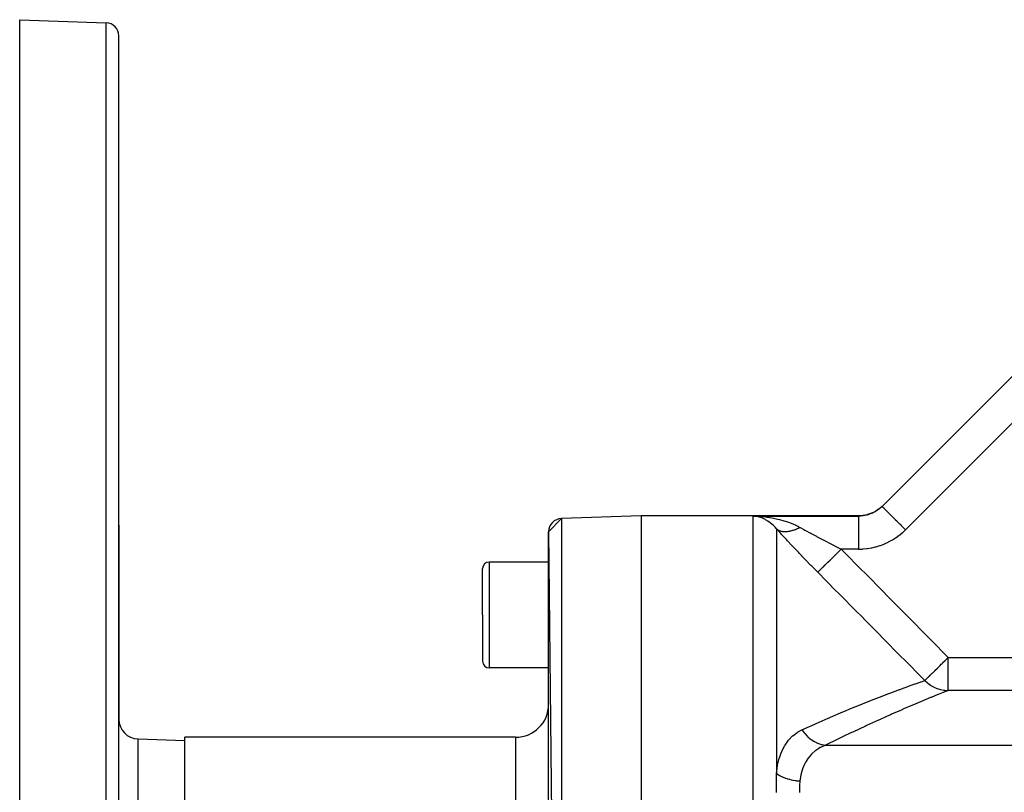
# Model space of a CAD drawing. Extents: x 24 to 1638, y -949 to 283.
# Drawn here: x 24 to 173, y -275 to -158 of the extents above; entities that cross this region are included whole.
import ezdxf

# ---------------------------------------------------------------- set-up
doc = ezdxf.new("R2010")
doc.units = 0
doc.linetypes.add('DASHED', pattern=[11.05, 8.7, -2.35])
doc.layers.get('0').update_dxf_attribs({"linetype": 'CONTINUOUS'})
doc.layers.add('NEVIDI', color=4, linetype='DASHED')

msp = doc.modelspace()

# ---------------------------------------------------------------- linework, layer by layer
at = {"color": 2}
for p, q in [((24, -157.812098), (37.069799, -158.268506)), ((24, -332.812098), (24, -157.812098)), ((39, -332.812098), (39, -160.267287)), ((39, -332.812098), (39, -160.267287)), ((178.095786, -207.716312), (154.4216, -231.390498)), ((154.4216, -231.390498), (178.095786, -207.716312)), ((153.416527, -232.149346), (152.869028, -232.420354)), ((153.441462, -232.13495), (153.416527, -232.149346)), ((153.466149, -232.120509), (153.441462, -232.13495)), ((153.97273, -231.778853), (153.466149, -232.120509)), ((153.995479, -231.761291), (153.97273, -231.778853)), ((154.018269, -231.743488), (153.995479, -231.761291)), ((154.464466, -231.347632), (154.018269, -231.743488)), ((104, -235.232367), (105.930201, -233.233585)), ((118, -232.812098), (105.930201, -233.233585)), ((118, -232.812098), (105.930201, -233.233585)), ((150.928932, -232.812098), (118, -232.812098)), ((150.928932, -232.812098), (118, -232.812098)), ((118, -232.812098), (118, -432.812098)), ((135.178144, -232.885187), (134.928932, -232.861972)), ((135.40369, -232.919091), (135.281463, -232.899193)), ((151.524353, -232.776501), (150.928932, -232.812098)), ((151.553058, -232.772975), (151.524353, -232.776501)), ((151.581562, -232.769307), (151.553058, -232.772975)), ((152.181355, -232.652688), (151.581562, -232.769307)), ((152.209023, -232.645443), (152.181355, -232.652688)), ((152.236835, -232.63799), (152.209023, -232.645443)), ((152.815606, -232.442483), (152.236835, -232.63799)), ((152.842349, -232.431496), (152.815606, -232.442483)), ((152.869028, -232.420354), (152.842349, -232.431496)), ((39, -234.246081), (39, -263.565824)), ((39, -263.565824), (39, -234.246081)), ((104, -235.232367), (105.930201, -432.390612)), ((104, -430.39183), (104, -235.232367)), ((94, -247.812098), (94, -240.812098)), ((94, -247.812098), (94, -240.812098)), ((104, -239.812098), (95, -239.812098)), ((94, -247.812098), (94, -254.812098)), ((94, -247.812098), (94, -254.812098)), ((104, -255.812098), (95, -255.812098)), ((99, -266.312098), (49, -266.312098)), ((99, -266.312098), (49, -266.312098)), ((49, -399.312098), (49, -266.312098)), ((41.895302, -266.563997), (49, -266.812098))]:
    msp.add_line(p, q, dxfattribs=at)
for centre, radius, start, end in [((37, -160.267287), 2, 0, 88), ((106, -235.232367), 2, 92, 180), ((95, -240.812098), 1, 90, 180), ((95, -254.812098), 1, 180, 270), ((99, -261.312098), 5, 270, 360), ((42, -263.565824), 3, 180, 268)]:
    msp.add_arc(centre, radius, start, end, dxfattribs=at)
at = {"layer": 'NEVIDI', "color": 7, "linetype": 'CONTINUOUS'}
for p, q in [((37.069799, -332.812098), (37.069799, -158.268506)), ((181.63132, -211.251846), (157.957134, -234.926032)), ((153.362235, -232.199795), (153.105385, -232.336917)), ((153.395611, -232.180545), (153.362235, -232.199795)), ((153.399503, -232.178278), (153.395611, -232.180545)), ((153.584043, -232.065278), (153.399503, -232.178278)), ((153.645472, -232.025182), (153.584043, -232.065278)), ((153.681253, -232.001233), (153.645472, -232.025182)), ((153.916587, -231.832176), (153.681253, -232.001233)), ((153.950772, -231.805858), (153.916587, -231.832176)), ((153.951365, -231.805397), (153.950772, -231.805858)), ((154.158379, -231.635524), (153.951365, -231.805397)), ((154.175394, -231.62072), (154.158379, -231.635524)), ((154.207913, -231.592048), (154.175394, -231.62072)), ((154.421599, -231.390499), (154.207913, -231.592048)), ((154.421599, -231.390499), (154.445578, -231.414476)), ((154.445578, -231.414476), (154.449728, -231.418627)), ((154.449728, -231.418627), (154.453203, -231.422101)), ((154.453203, -231.422101), (154.531782, -231.50068)), ((154.531782, -231.50068), (154.533629, -231.502527)), ((154.533629, -231.502527), (154.54742, -231.516317)), ((154.54742, -231.516317), (154.671981, -231.640879)), ((154.671981, -231.640879), (154.67915, -231.648048)), ((154.67915, -231.648048), (154.702556, -231.671454)), ((154.702556, -231.671454), (154.862593, -231.831491)), ((154.862593, -231.831491), (154.885168, -231.854066)), ((154.885168, -231.854066), (154.915884, -231.884781)), ((154.915884, -231.884781), (155.10241, -232.071307)), ((155.10241, -232.071307), (155.145987, -232.114884)), ((155.145987, -232.114884), (155.183558, -232.152456)), ((155.183558, -232.152456), (155.387655, -232.356553)), ((105.930201, -233.233585), (105.930201, -432.390612)), ((134.928932, -232.861972), (135.175012, -232.86773)), ((134.928932, -232.861972), (150.876565, -232.861972)), ((134.928932, -392.961989), (134.928932, -232.861972)), ((135.175012, -232.86773), (135.878381, -232.902676)), ((135.281463, -232.899193), (135.178144, -232.885187)), ((135.75297, -232.99603), (135.40369, -232.919091)), ((135.858402, -233.025178), (135.75297, -232.99603)), ((135.873612, -233.029613), (135.858402, -233.025178)), ((136.21865, -233.145957), (135.873612, -233.029613)), ((135.878381, -232.902676), (135.902565, -232.904367)), ((135.902565, -232.904367), (136.121913, -232.921201)), ((136.121913, -232.921201), (136.818382, -232.992714)), ((136.338255, -233.193512), (136.21865, -233.145957)), ((136.521308, -233.273746), (136.338255, -233.193512)), ((136.679443, -233.350495), (136.521308, -233.273746)), ((136.797734, -233.412522), (136.679443, -233.350495)), ((137.133606, -233.611235), (136.797734, -233.412522)), ((136.818382, -232.992714), (137.058946, -233.023904)), ((137.058946, -233.023904), (137.161209, -233.038191)), ((137.154342, -233.624645), (137.133606, -233.611235)), ((137.221352, -233.668925), (137.154342, -233.624645)), ((137.161209, -233.038191), (137.747539, -233.132178)), ((137.248378, -233.687195), (137.221352, -233.668925)), ((137.572216, -233.925449), (137.248378, -233.687195)), ((137.747539, -233.132178), (137.985982, -233.176422)), ((137.985982, -233.176422), (138.385198, -233.258571)), ((138.385198, -233.258571), (138.667256, -233.322893)), ((138.667256, -233.322893), (138.90219, -233.380578)), ((138.90219, -233.380578), (139.555156, -233.56155)), ((139.555156, -233.56155), (139.567753, -233.565353)), ((139.567753, -233.565353), (139.794937, -233.636062)), ((139.794937, -233.636062), (140.436724, -233.858723)), ((151.126622, -232.855454), (150.876563, -232.861972)), ((150.876563, -232.861972), (150.876564, -232.900902)), ((150.876564, -232.900902), (150.876564, -232.904376)), ((150.876564, -232.904376), (150.876564, -232.912502)), ((150.876564, -232.912502), (150.876564, -233.027394)), ((150.876564, -233.027394), (150.876564, -233.038201)), ((150.876564, -233.038201), (150.876564, -233.049884)), ((150.876564, -233.049884), (150.876565, -233.236873)), ((150.876565, -233.568433), (150.876564, -233.888734)), ((150.876565, -232.861972), (150.876616, -232.861923)), ((150.876565, -233.236873), (150.876565, -233.258598)), ((150.876565, -233.258598), (150.876565, -233.269728)), ((150.876565, -233.269728), (150.876565, -233.525532)), ((150.876565, -233.525532), (150.876565, -233.561536)), ((150.876565, -233.561536), (150.876565, -233.568433)), ((150.876616, -232.861923), (150.898742, -232.840851)), ((150.898742, -232.840851), (150.900047, -232.839608)), ((150.900047, -232.839608), (150.915709, -232.824692)), ((150.915709, -232.824692), (150.916564, -232.823878)), ((150.916564, -232.823878), (150.92577, -232.81511)), ((150.92577, -232.81511), (150.926183, -232.814717)), ((150.926183, -232.814717), (150.928932, -232.812098)), ((151.17038, -232.853027), (151.126622, -232.855454)), ((151.463024, -232.826895), (151.17038, -232.853027)), ((151.502311, -232.822067), (151.463024, -232.826895)), ((151.506037, -232.821592), (151.502311, -232.822067)), ((151.584377, -232.810962), (151.506037, -232.821592)), ((151.794305, -232.776224), (151.584377, -232.810962)), ((151.836659, -232.768101), (151.794305, -232.776224)), ((152.120483, -232.70381), (151.836659, -232.768101)), ((152.159927, -232.693493), (152.120483, -232.70381)), ((152.162344, -232.69285), (152.159927, -232.693493)), ((152.282547, -232.659216), (152.162344, -232.69285)), ((152.441908, -232.609596), (152.282547, -232.659216)), ((152.483053, -232.595834), (152.441908, -232.609596)), ((152.758245, -232.493393), (152.483053, -232.595834)), ((152.794647, -232.47845), (152.758245, -232.493393)), ((152.798698, -232.476766), (152.794647, -232.47845)), ((152.954036, -232.409042), (152.798698, -232.476766)), ((153.066514, -232.356035), (152.954036, -232.409042)), ((153.105385, -232.336917), (153.066514, -232.356035)), ((155.387655, -232.356553), (155.457133, -232.426031)), ((155.457133, -232.426031), (155.500764, -232.469663)), ((155.500764, -232.469663), (155.713747, -232.682646)), ((155.713747, -232.682646), (155.812983, -232.781881)), ((155.812983, -232.781881), (155.861762, -232.830661)), ((155.861762, -232.830661), (156.075508, -233.044406)), ((156.075508, -233.044406), (156.207006, -233.175905)), ((156.207006, -233.175905), (156.260429, -233.229327)), ((156.260429, -233.229327), (156.467236, -233.436134)), ((156.467236, -233.436134), (156.632437, -233.601334)), ((156.632437, -233.601334), (156.689156, -233.658053)), ((156.689156, -233.658053), (156.882621, -233.851518)), ((137.682717, -234.015377), (137.572216, -233.925449)), ((137.745503, -234.068554), (137.682717, -234.015377)), ((137.993887, -234.294734), (137.745503, -234.068554)), ((138.099847, -234.399442), (137.993887, -234.294734)), ((138.283827, -234.594128), (138.099847, -234.399442)), ((138.397513, -234.723354), (138.283827, -234.594128)), ((138.464462, -234.802916), (138.397513, -234.723354)), ((138.464466, -234.80292), (138.464466, -271.764084)), ((139.107406, -235.507329), (138.464466, -234.80292)), ((138.464466, -234.802921), (138.53564, -234.856678)), ((138.53564, -234.856678), (138.544206, -234.862722)), ((138.544206, -234.862722), (138.621475, -234.913533)), ((138.621475, -234.913533), (138.637135, -234.923068)), ((138.637135, -234.923068), (138.637373, -234.923211)), ((138.637373, -234.923211), (138.6465, -234.928654)), ((138.6465, -234.928654), (138.745544, -234.982794)), ((138.745544, -234.982794), (138.755238, -234.987638)), ((138.755238, -234.987638), (138.841804, -235.027627)), ((138.841804, -235.027627), (138.859428, -235.035087)), ((138.859428, -235.035087), (138.859959, -235.035308)), ((138.859959, -235.035308), (138.870158, -235.039522)), ((138.870158, -235.039522), (138.980283, -235.080615)), ((138.980283, -235.080615), (138.991005, -235.084208)), ((138.991005, -235.084208), (139.086319, -235.113215)), ((139.086319, -235.113215), (139.105694, -235.118494)), ((139.105694, -235.118494), (139.106425, -235.118689)), ((139.106425, -235.118689), (139.117708, -235.121667)), ((139.117708, -235.121667), (139.238148, -235.14944)), ((139.238148, -235.14944), (139.249818, -235.151758)), ((139.249818, -235.151758), (139.353081, -235.16959)), ((139.353081, -235.16959), (139.374055, -235.172645)), ((139.374055, -235.172645), (139.375159, -235.172801)), ((139.375159, -235.172801), (139.387273, -235.174476)), ((139.387273, -235.174476), (139.517117, -235.188721)), ((139.517117, -235.188721), (139.529618, -235.189747)), ((139.529618, -235.189747), (139.64002, -235.196324)), ((139.64002, -235.196324), (139.662418, -235.197131)), ((139.662418, -235.197131), (139.663767, -235.197174)), ((139.663767, -235.197174), (139.676868, -235.19756)), ((139.676868, -235.19756), (139.815041, -235.198155)), ((139.815041, -235.198155), (139.828361, -235.197887)), ((139.828361, -235.197887), (139.944901, -235.193219)), ((139.944901, -235.193219), (139.96857, -235.191774)), ((139.96857, -235.191774), (139.970442, -235.191653)), ((139.970442, -235.191653), (139.9841, -235.190737)), ((139.9841, -235.190737), (140.129681, -235.177681)), ((140.129681, -235.177681), (140.143663, -235.176119)), ((140.143663, -235.176119), (140.265556, -235.160292)), ((140.265556, -235.160292), (140.29031, -235.156606)), ((140.29031, -235.156606), (140.292543, -235.156265)), ((140.292543, -235.156265), (140.306825, -235.154059)), ((140.306825, -235.154059), (140.458661, -235.127451)), ((140.436724, -233.858723), (140.652347, -233.941697)), ((140.458661, -235.127451), (140.473213, -235.124604)), ((140.473213, -235.124604), (140.599447, -235.097801)), ((140.599447, -235.097801), (140.625102, -235.091899)), ((140.625102, -235.091899), (140.627801, -235.09127)), ((140.627801, -235.09127), (140.642587, -235.08779)), ((140.642587, -235.08779), (140.799474, -235.047833)), ((140.652347, -233.941697), (140.65528, -233.942855)), ((140.65528, -233.942855), (141.270997, -234.205333)), ((140.799474, -235.047833), (140.814476, -235.043725)), ((140.814476, -235.043725), (140.943973, -235.006238)), ((140.943973, -235.006238), (140.970386, -234.99815)), ((140.970386, -234.99815), (140.973357, -234.997231)), ((140.973357, -234.997231), (140.988731, -234.992445)), ((140.988731, -234.992445), (141.149383, -234.939474)), ((141.149383, -234.939474), (141.164732, -234.934133)), ((141.164732, -234.934133), (141.29659, -234.886276)), ((141.270997, -234.205333), (141.480361, -234.304035)), ((141.29659, -234.886276), (141.323441, -234.8761)), ((141.323441, -234.8761), (141.326869, -234.87479)), ((141.326869, -234.87479), (141.342532, -234.868777)), ((141.342532, -234.868777), (141.505742, -234.803208)), ((141.480361, -234.304035), (141.65837, -234.392133)), ((141.505742, -234.803208), (141.521489, -234.796603)), ((141.521489, -234.796603), (141.654559, -234.738847)), ((141.654559, -234.738847), (141.681712, -234.726638)), ((141.65837, -234.392133), (142, -234.572876)), ((141.681712, -234.726638), (141.685583, -234.724885)), ((141.685583, -234.724885), (141.701222, -234.717776)), ((141.701222, -234.717776), (141.865965, -234.640015)), ((141.865965, -234.640015), (141.881828, -234.632251)), ((141.881828, -234.632251), (142.000006, -234.57288)), ((142, -234.572876), (142.033399, -234.591335)), ((142.033399, -234.591335), (142.603826, -234.904951)), ((142.603826, -234.904951), (142.749712, -234.98465)), ((142.749712, -234.98465), (142.847822, -235.038135)), ((142.847822, -235.038135), (143.601162, -235.446056)), ((150.876563, -234.392089), (150.876562, -234.811808)), ((150.876562, -234.811808), (150.876562, -234.879537)), ((150.876562, -234.879537), (150.876562, -234.904894)), ((150.876562, -234.904894), (150.876562, -235.356105)), ((150.876564, -233.941719), (150.876563, -234.319836)), ((150.876563, -234.319836), (150.876563, -234.380217)), ((150.876563, -234.380217), (150.876563, -234.392089)), ((150.876564, -233.888734), (150.876564, -233.940635)), ((150.876564, -233.940635), (150.876564, -233.941719)), ((156.882621, -233.851518), (157.081404, -234.050302)), ((157.081404, -234.050302), (157.140819, -234.109717)), ((157.140819, -234.109717), (157.315141, -234.28404)), ((157.315141, -234.28404), (157.546174, -234.515075)), ((157.530521, -235.328505), (157.59491, -235.270751)), ((157.546174, -234.515075), (157.607004, -234.575905)), ((157.59491, -235.270751), (157.957134, -234.926032)), ((157.607004, -234.575905), (157.757845, -234.726747)), ((157.757845, -234.726747), (157.957128, -234.926032)), ((139.214241, -235.623654), (139.107406, -235.507329)), ((139.95354, -236.42335), (139.214241, -235.623654)), ((140.065574, -236.543764), (139.95354, -236.42335)), ((140.838694, -237.369413), (140.065574, -236.543764)), ((143.601162, -235.446056), (143.64688, -235.470661)), ((143.64688, -235.470661), (143.703711, -235.501225)), ((143.703711, -235.501225), (144.491284, -235.922167)), ((144.491284, -235.922167), (144.598398, -235.979042)), ((144.598398, -235.979042), (144.787588, -236.079283)), ((144.787588, -236.079283), (145.417945, -236.411388)), ((145.417945, -236.411388), (145.528654, -236.469423)), ((145.528654, -236.469423), (146.008396, -236.719882)), ((146.008396, -236.719882), (146.366344, -236.905657)), ((150.876562, -235.356105), (150.876562, -235.429794)), ((150.876562, -235.429794), (150.876563, -235.47056)), ((150.876563, -235.47056), (150.876564, -235.943369)), ((150.876564, -235.943369), (150.876564, -236.021929)), ((150.876564, -236.021929), (150.876564, -236.079283)), ((150.876564, -236.079283), (150.876565, -236.563498)), ((150.876565, -236.563498), (150.876565, -236.645407)), ((150.876565, -236.645407), (150.876565, -236.719802)), ((150.876565, -236.719802), (150.876565, -237.205884)), ((155.405949, -236.776234), (155.916373, -236.498338)), ((155.916373, -236.498338), (155.990178, -236.454909)), ((155.990178, -236.454909), (156.478687, -236.14524)), ((156.478687, -236.14524), (156.549453, -236.097025)), ((156.549453, -236.097025), (157.016857, -235.755382)), ((157.016857, -235.755382), (157.084647, -235.702298)), ((157.084647, -235.702298), (157.530521, -235.328505)), ((140.955756, -237.493639), (140.838694, -237.369413)), ((141.761256, -238.343005), (140.955756, -237.493639)), ((146.366344, -236.905657), (146.478946, -236.963903)), ((146.478946, -236.963903), (147.290414, -237.380931)), ((147.290414, -237.380931), (147.329206, -237.40075)), ((147.329206, -237.40075), (147.443558, -237.459112)), ((147.443558, -237.459112), (148.232662, -237.859478)), ((147.821071, -238.267265), (147.840211, -238.248302)), ((147.840211, -238.248302), (147.844954, -238.243603)), ((147.844954, -238.243603), (147.873557, -238.215264)), ((147.873557, -238.215264), (148.232662, -237.859478)), ((148.232662, -237.859478), (148.48284, -238.111996)), ((150.876565, -237.859478), (148.232662, -237.859478)), ((148.48284, -238.111996), (151.367416, -241.024451)), ((150.876565, -237.380933), (150.876562, -237.859478)), ((150.876565, -237.205884), (150.876565, -237.289933)), ((150.876565, -237.289933), (150.876565, -237.380933)), ((150.876565, -237.859478), (151.463577, -237.842227)), ((151.463577, -237.842227), (151.550908, -237.836714)), ((151.550908, -237.836714), (152.134079, -237.780159)), ((152.134079, -237.780159), (152.219908, -237.768912)), ((152.219908, -237.768912), (152.794516, -237.673991)), ((152.794516, -237.673991), (152.879241, -237.657076)), ((152.879241, -237.657076), (153.445085, -237.524369)), ((153.445085, -237.524369), (153.528254, -237.50191)), ((153.528254, -237.50191), (154.085685, -237.331167)), ((154.085685, -237.331167), (154.167752, -237.302992)), ((154.167752, -237.302992), (154.715821, -237.093994)), ((154.715821, -237.093994), (154.796165, -237.060223)), ((154.796165, -237.060223), (155.328679, -236.815017)), ((155.328679, -236.815017), (155.405949, -236.776234)), ((141.88259, -238.470139), (141.761256, -238.343005)), ((142.707251, -239.328756), (141.88259, -238.470139)), ((142.830851, -239.456632), (142.707251, -239.328756)), ((143.66838, -240.317656), (142.830851, -239.456632)), ((146.21778, -239.855739), (146.551896, -239.524711)), ((146.551896, -239.524711), (146.56997, -239.506804)), ((146.56997, -239.506804), (146.573092, -239.503711)), ((146.573092, -239.503711), (146.599776, -239.477274)), ((146.599776, -239.477274), (146.957104, -239.123247)), ((146.957104, -239.123247), (146.975891, -239.104634)), ((146.975891, -239.104634), (146.979553, -239.101006)), ((146.979553, -239.101006), (147.007241, -239.073574)), ((147.007241, -239.073574), (147.382359, -238.701922)), ((147.382359, -238.701922), (147.401405, -238.683053)), ((147.401405, -238.683053), (147.405698, -238.678799)), ((147.405698, -238.678799), (147.43408, -238.650679)), ((147.43408, -238.650679), (147.821071, -238.267265)), ((95, -239.812098), (95, -247.812098)), ((143.793782, -240.445759), (143.66838, -240.317656)), ((144.643969, -241.308698), (143.793782, -240.445759)), ((144.762371, -241.297696), (144.865887, -241.195137)), ((144.865887, -241.195137), (144.873326, -241.187766)), ((144.873326, -241.187766), (144.873613, -241.187482)), ((144.873613, -241.187482), (144.884367, -241.176827)), ((144.884367, -241.176827), (145.03415, -241.028428)), ((145.03415, -241.028428), (145.04411, -241.01856)), ((145.04411, -241.01856), (145.044658, -241.018017)), ((145.044658, -241.018017), (145.059014, -241.003794)), ((145.059014, -241.003794), (145.252835, -240.811763)), ((145.252835, -240.811763), (145.264995, -240.799716)), ((145.264995, -240.799716), (145.265965, -240.798755)), ((145.265965, -240.798755), (145.283604, -240.781278)), ((145.283604, -240.781278), (145.518489, -240.548564)), ((145.518489, -240.548564), (145.532651, -240.534534)), ((145.532651, -240.534534), (145.534038, -240.53316)), ((145.534038, -240.53316), (145.554491, -240.512895)), ((145.554491, -240.512895), (145.826852, -240.243053)), ((145.826852, -240.243053), (145.842608, -240.227442)), ((145.842608, -240.227442), (145.844568, -240.2255)), ((145.844568, -240.2255), (145.867535, -240.202746)), ((145.867535, -240.202746), (146.173122, -239.899984)), ((146.173122, -239.899984), (146.190271, -239.882993)), ((146.190271, -239.882993), (146.192727, -239.88056)), ((146.192727, -239.88056), (146.21778, -239.855739)), ((151.367416, -241.024451), (151.795761, -241.457085)), ((144.697128, -241.362335), (144.643969, -241.308698)), ((144.697129, -241.362336), (144.750633, -241.309326)), ((147.403411, -244.092654), (144.697129, -241.362336)), ((144.750633, -241.309326), (144.755379, -241.304624)), ((144.755379, -241.304624), (144.755451, -241.304552)), ((144.755451, -241.304552), (144.762371, -241.297696)), ((151.795761, -241.457085), (154.679224, -244.370514)), ((147.831783, -244.524953), (147.403411, -244.092654)), ((150.715469, -247.436034), (147.831783, -244.524953)), ((154.679224, -244.370514), (155.107379, -244.80329)), ((155.107379, -244.80329), (157.989636, -247.717887)), ((95, -247.812098), (95, -255.812098)), ((151.143696, -247.868477), (150.715469, -247.436034)), ((152.08158, -248.815737), (151.143696, -247.868477)), ((157.989636, -247.717887), (158.417617, -248.150862)), ((158.417617, -248.150862), (161.298487, -251.06673)), ((154.026203, -250.780441), (152.08158, -248.815737)), ((154.454066, -251.212843), (154.026203, -250.780441)), ((157.335197, -254.125735), (154.454066, -251.212843)), ((161.298487, -251.06673), (161.726268, -251.499921)), ((161.726268, -251.499921), (164.427786, -254.23696)), ((157.763025, -254.558464), (157.335197, -254.125735)), ((160.642603, -257.472342), (157.763025, -254.558464)), ((163.971902, -254.686729), (164.044338, -254.615264)), ((164.044338, -254.615264), (164.06794, -254.591979)), ((164.06794, -254.591979), (164.1894, -254.472148)), ((164.1894, -254.472148), (164.427786, -254.23696)), ((164.427786, -254.23696), (194.238199, -254.23696)), ((164.427786, -259.23137), (164.427786, -254.23696)), ((162.426948, -256.210965), (162.785102, -255.857614)), ((162.785102, -255.857614), (162.806149, -255.836849)), ((162.806149, -255.836849), (162.841431, -255.80204)), ((162.841431, -255.80204), (162.842409, -255.801075)), ((162.842409, -255.801075), (163.188008, -255.460111)), ((163.188008, -255.460111), (163.210238, -255.438178)), ((163.210238, -255.438178), (163.375732, -255.274904)), ((163.375732, -255.274904), (163.510305, -255.142135)), ((163.510305, -255.142135), (163.609935, -255.043841)), ((163.609935, -255.043841), (163.633015, -255.021071)), ((163.633015, -255.021071), (163.971902, -254.686729)), ((160.892253, -257.725078), (160.642603, -257.472342)), ((161.000994, -257.617796), (161.081254, -257.538611)), ((161.081254, -257.538611), (161.0894, -257.530575)), ((161.0894, -257.530575), (161.109623, -257.510622)), ((161.109623, -257.510622), (161.256755, -257.365462)), ((161.256755, -257.365462), (161.256953, -257.365267)), ((161.256953, -257.365267), (161.267577, -257.354785)), ((161.267577, -257.354785), (161.448927, -257.175866)), ((161.448927, -257.175866), (161.480907, -257.144315)), ((161.480907, -257.144315), (161.494237, -257.131164)), ((161.494237, -257.131164), (161.577392, -257.049123)), ((161.577392, -257.049123), (161.693889, -256.934189)), ((161.693889, -256.934189), (161.750251, -256.878583)), ((161.750251, -256.878583), (161.765935, -256.86311)), ((161.765935, -256.86311), (162.002409, -256.629808)), ((162.002409, -256.629808), (162.060661, -256.572337)), ((162.060661, -256.572337), (162.078399, -256.554837)), ((162.078399, -256.554837), (162.195699, -256.439111)), ((162.195699, -256.439111), (162.382962, -256.25436)), ((162.382962, -256.25436), (162.407389, -256.230261)), ((162.407389, -256.230261), (162.426948, -256.210965)), ((155.732467, -259.586192), (157.047351, -259.096048)), ((157.047351, -259.096048), (157.148474, -259.058781)), ((157.148474, -259.058781), (157.355173, -258.9828)), ((157.355173, -258.9828), (158.310907, -258.63504)), ((158.310907, -258.63504), (158.399209, -258.603219)), ((158.399209, -258.603219), (158.972611, -258.397842)), ((158.972611, -258.397842), (159.3959, -258.247541)), ((159.3959, -258.247541), (159.470042, -258.221324)), ((159.470042, -258.221324), (160.193397, -257.967374)), ((160.193397, -257.967374), (160.286828, -257.934823)), ((160.286828, -257.934823), (160.345779, -257.914314)), ((160.345779, -257.914314), (160.892252, -257.725077)), ((160.892252, -257.725077), (161.227724, -258.038796)), ((160.892253, -257.725078), (160.926648, -257.691145)), ((160.926648, -257.691145), (160.957082, -257.66112)), ((160.957082, -257.66112), (160.962414, -257.655859)), ((160.962414, -257.655859), (160.97053, -257.647851)), ((160.97053, -257.647851), (161.000994, -257.617796)), ((161.227724, -258.038796), (161.284804, -258.086746)), ((161.284804, -258.086746), (161.339218, -258.131131)), ((161.339218, -258.131131), (161.687358, -258.387145)), ((161.687358, -258.387145), (161.749522, -258.42818)), ((161.749522, -258.42818), (161.887491, -258.514625)), ((161.887491, -258.514625), (162.183617, -258.680057)), ((162.183617, -258.680057), (162.250038, -258.713631)), ((162.250038, -258.713631), (162.481464, -258.821161)), ((162.481464, -258.821161), (162.70987, -258.913613)), ((162.70987, -258.913613), (162.779667, -258.939279)), ((162.779667, -258.939279), (163.110452, -259.045225)), ((163.110452, -259.045225), (163.259157, -259.084705)), ((163.259157, -259.084705), (163.331335, -259.102103)), ((163.331335, -259.102103), (163.76314, -259.182787)), ((152.812271, -260.712743), (154.039431, -260.232869)), ((154.039431, -260.232869), (154.163578, -260.184841)), ((154.163578, -260.184841), (155.313451, -259.74457)), ((155.313451, -259.74457), (155.619036, -259.62896)), ((155.619036, -259.62896), (155.732467, -259.586192)), ((161.75732, -260.313993), (160.58287, -260.801472)), ((161.846474, -260.277271), (161.75732, -260.313993)), ((162.856114, -259.864208), (161.846474, -260.277271)), ((162.931327, -259.833642), (162.856114, -259.864208)), ((163.650003, -259.542999), (162.931327, -259.833642)), ((163.762243, -259.497842), (163.650003, -259.542999)), ((163.822272, -259.473716), (163.762243, -259.497842)), ((163.76314, -259.182787), (163.824027, -259.191005)), ((164.427786, -259.23137), (163.822272, -259.473716)), ((163.824027, -259.191005), (163.897712, -259.199925)), ((163.897712, -259.199925), (164.396904, -259.231104)), ((164.396904, -259.231104), (164.427786, -259.23137)), ((194.238199, -259.23137), (164.427786, -259.23137)), ((148.664828, -262.40191), (149.808431, -261.925838)), ((149.808431, -261.925838), (150.475626, -261.65176)), ((150.475626, -261.65176), (150.61945, -261.593029)), ((150.61945, -261.593029), (152.321238, -260.907374)), ((152.321238, -260.907374), (152.455805, -260.853889)), ((152.455805, -260.853889), (152.812271, -260.712743)), ((157.574998, -262.081294), (157.450616, -262.135193)), ((159.04114, -261.451813), (157.574998, -262.081294)), ((159.154558, -261.403568), (159.04114, -261.451813)), ((160.224304, -260.951673), (159.154558, -261.403568)), ((160.481244, -260.843978), (160.224304, -260.951673)), ((160.58287, -260.801472), (160.481244, -260.843978)), ((144.442318, -264.22717), (146.249786, -263.433044)), ((146.249786, -263.433044), (146.443678, -263.348975)), ((146.443678, -263.348975), (146.603683, -263.279765)), ((146.603683, -263.279765), (148.513205, -262.465619)), ((148.513205, -262.465619), (148.664828, -262.40191)), ((155.091936, -263.171981), (154.011166, -263.656327)), ((155.722481, -262.892089), (155.091936, -263.171981)), ((155.856752, -262.832744), (155.722481, -262.892089)), ((157.450616, -262.135193), (155.856752, -262.832744)), ((142.313279, -265.186983), (144.275525, -264.301399)), ((144.275525, -264.301399), (144.442318, -264.22717)), ((151.896905, -264.620741), (149.97921, -265.514884)), ((152.048758, -264.550727), (151.896905, -264.620741)), ((153.86778, -263.721023), (152.048758, -264.550727)), ((154.011166, -263.656327), (153.86778, -263.721023)), ((99, -266.312098), (99, -298.545654)), ((140.302982, -266.713185), (140.8915, -266.109921)), ((140.8915, -266.109921), (140.942134, -266.065575)), ((140.942134, -266.065575), (141.600568, -265.574375)), ((141.600568, -265.574375), (141.656799, -265.538923)), ((141.656799, -265.538923), (142.079482, -265.300063)), ((142.079482, -265.300063), (142.313279, -265.186983)), ((142.313278, -265.186983), (142.332976, -265.216734)), ((142.332976, -265.216734), (142.640512, -265.63539)), ((142.640512, -265.63539), (142.676324, -265.679288)), ((142.676324, -265.679288), (142.73107, -265.744697)), ((142.73107, -265.744697), (143.082358, -266.121251)), ((143.082358, -266.121251), (143.122864, -266.160388)), ((143.122864, -266.160388), (143.184234, -266.218173)), ((143.184234, -266.218173), (143.573333, -266.546105)), ((143.573333, -266.546105), (143.617455, -266.579458)), ((147.811093, -266.547932), (147.644519, -266.628268)), ((148.541756, -266.197177), (147.811093, -266.547932)), ((149.819833, -265.590025), (148.541756, -266.197177)), ((149.97921, -265.514884), (149.819833, -265.590025)), ((41.895302, -332.812098), (41.895302, -266.563997)), ((139.271997, -268.390091), (139.703968, -267.552995)), ((139.703968, -267.552995), (139.742785, -267.489208)), ((139.742785, -267.489208), (140.258149, -266.76685)), ((140.258149, -266.76685), (140.302982, -266.713185)), ((143.617455, -266.579458), (143.68453, -266.628782)), ((143.68453, -266.628782), (144.10427, -266.90214)), ((144.10427, -266.90214), (144.151665, -266.929423)), ((144.151665, -266.929423), (144.223008, -266.969204)), ((144.223008, -266.969204), (144.666243, -267.183344)), ((144.867817, -267.985815), (144.427015, -268.281282)), ((144.666243, -267.183344), (144.715678, -267.203853)), ((144.715678, -267.203853), (144.790193, -267.233533)), ((144.790193, -267.233533), (145.248892, -267.384514)), ((145.080075, -267.862924), (144.867817, -267.985815)), ((145.136086, -267.832369), (145.080075, -267.862924)), ((145.848813, -267.50314), (145.136086, -267.832369)), ((145.248892, -267.384514), (145.299929, -267.398032)), ((145.299929, -267.398032), (145.376279, -267.417055)), ((145.376279, -267.417055), (145.842373, -267.50233)), ((145.842373, -267.50233), (145.848816, -267.503139)), ((147.644519, -266.628268), (145.848813, -267.50314)), ((145.848813, -267.50314), (185.047344, -267.50314)), ((138.630112, -270.531552), (138.87703, -269.484181)), ((138.87703, -269.484181), (138.900864, -269.403532)), ((138.900864, -269.403532), (139.094987, -268.825948)), ((139.094987, -268.825948), (139.240669, -268.462274)), ((139.240669, -268.462274), (139.271997, -268.390091)), ((143.239386, -269.475212), (143.201058, -269.528287)), ((143.73708, -268.884342), (143.239386, -269.475212)), ((143.749094, -268.871984), (143.73708, -268.884342)), ((143.793672, -268.826797), (143.749094, -268.871984)), ((144.376606, -268.318972), (143.793672, -268.826797)), ((144.427015, -268.281282), (144.376606, -268.318972)), ((138.464466, -271.764084), (138.613927, -270.620925)), ((138.613927, -270.620925), (138.630112, -270.531552)), ((142.745384, -270.281069), (142.412582, -271.056628)), ((142.776267, -270.221221), (142.745384, -270.281069)), ((142.876101, -270.038018), (142.776267, -270.221221)), ((143.201058, -269.528287), (142.876101, -270.038018)), ((138.434903, -273.124142), (138.442627, -272.445614)), ((138.442627, -272.445614), (138.443658, -272.399259)), ((138.443658, -272.399259), (138.464466, -271.764086)), ((138.464466, -271.764086), (138.468851, -271.767233)), ((138.468851, -271.767233), (138.858004, -272.020157)), ((138.858004, -272.020157), (138.896549, -272.042654)), ((138.896549, -272.042654), (138.910247, -272.050549)), ((138.910247, -272.050549), (138.932815, -272.063443)), ((138.932815, -272.063443), (139.323543, -272.266045)), ((139.323543, -272.266045), (139.365219, -272.285523)), ((139.365219, -272.285523), (139.461998, -272.329299)), ((139.461998, -272.329299), (139.486729, -272.340167)), ((139.486729, -272.340167), (139.824247, -272.476285)), ((139.824247, -272.476285), (139.868826, -272.492645)), ((139.868826, -272.492645), (140.059349, -272.558558)), ((142.133883, -272.056685), (142, -272.912313)), ((142.149569, -271.982979), (142.133883, -272.056685)), ((142.291471, -271.428478), (142.149569, -271.982979)), ((142.389208, -271.123282), (142.291471, -271.428478)), ((142.412582, -271.056628), (142.389208, -271.123282)), ((138.43487, -273.171716), (138.434903, -273.124142)), ((138.44166, -273.864041), (138.43487, -273.171716)), ((138.442627, -273.912257), (138.44166, -273.864041)), ((138.447504, -274.119916), (138.442627, -273.912257)), ((140.059349, -272.558558), (140.085796, -272.567207)), ((140.085796, -272.567207), (140.353615, -272.64821)), ((140.353615, -272.64821), (140.400393, -272.661165)), ((140.400393, -272.661165), (140.691301, -272.734117)), ((140.691301, -272.734117), (140.719262, -272.740454)), ((140.719262, -272.740454), (140.904919, -272.779612)), ((140.904919, -272.779612), (140.953219, -272.788978)), ((140.953219, -272.788978), (141.347028, -272.852998)), ((141.347028, -272.852998), (141.375718, -272.856818)), ((141.375718, -272.856818), (141.470578, -272.868648)), ((141.470578, -272.868648), (141.519779, -272.874301)), ((141.519779, -272.874301), (142.000003, -272.91231)), ((141.954504, -273.491904), (141.941025, -274.039987)), ((141.956425, -273.454747), (141.954504, -273.491904)), ((141.987662, -273.033631), (141.956425, -273.454747)), ((141.998704, -272.924379), (141.987662, -273.033631)), ((142, -272.912313), (141.998704, -272.924379)), ((138.463817, -274.618333), (138.447504, -274.119916)), ((138.464466, -274.634826), (138.463817, -274.618333)), ((141.941025, -274.039987), (141.941089, -274.0781)), ((141.941089, -274.0781), (141.956428, -274.644039))]:
    msp.add_line(p, q, dxfattribs=at)

doc.saveas('drawing.dxf')
